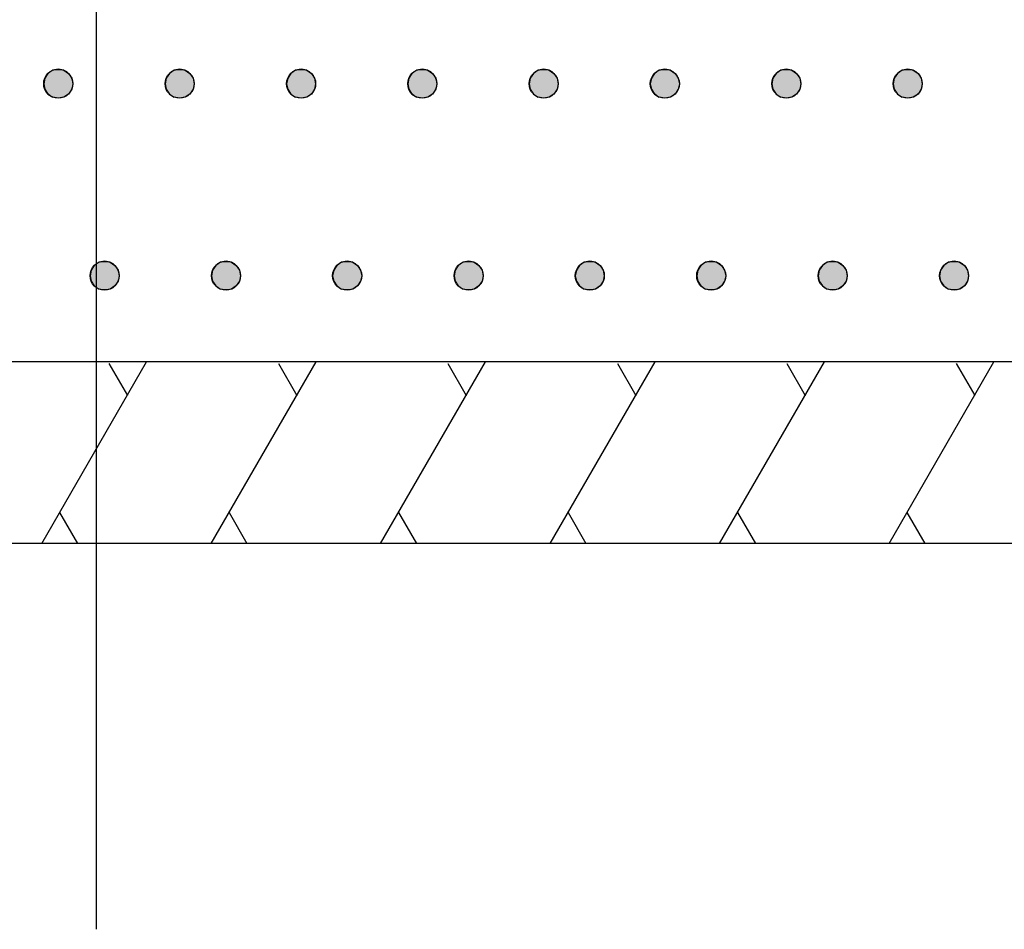
# Model space of a CAD drawing. Extents: x 543 to 20478, y 194 to 14052.
# Drawn here: x 4803 to 5074, y 3360 to 3610 of the extents above; entities that cross this region are included whole.
import ezdxf

# ---------------------------------------------------------------- set-up
doc = ezdxf.new("R2010")
doc.units = 0
doc.header["$LTSCALE"] = 50
doc.header["$MEASUREMENT"] = 0
doc.linetypes.add('1PL-M', pattern=[15, 12, -1, 1, -1])
doc.layers.add('外形図', color=2, linetype='CONTINUOUS')

# ---------------------------------------------------------------- blocks, each defined once
blk = doc.blocks.new('*U93')
at = {"layer": '外形図', "color": 6, "linetype": 'Continuous'}
for p, q in [((4810.8, 3595.1), (4809.94, 3593.8)), ((4812.1, 3595.96), (4810.8, 3595.1)), ((4813.63, 3596.27), (4812.1, 3595.96)), ((4815.16, 3595.96), (4813.63, 3596.27)), ((4815.16, 3595.96), (4816.46, 3595.1)), ((4816.46, 3595.1), (4817.33, 3593.8)), ((4809.94, 3593.8), (4809.63, 3592.27)), ((4809.63, 3592.27), (4809.94, 3590.74)), ((4817.33, 3593.8), (4817.63, 3592.27)), ((4817.63, 3592.27), (4817.33, 3590.74)), ((4809.94, 3590.74), (4810.8, 3589.44)), ((4810.8, 3589.44), (4812.1, 3588.57)), ((4813.63, 3588.27), (4812.1, 3588.57)), ((4815.16, 3588.57), (4813.63, 3588.27)), ((4816.46, 3589.44), (4815.16, 3588.57)), ((4817.33, 3590.74), (4816.46, 3589.44))]:
    blk.add_line(p, q, dxfattribs=at)
for points in [[(4810.8, 3595.1), (4809.94, 3593.8), (4817.33, 3593.8)], [(4812.1, 3595.96), (4810.8, 3595.1), (4816.46, 3595.1)], [(4813.63, 3596.27), (4812.1, 3595.96), (4815.16, 3595.96)], [(4809.94, 3593.8), (4809.63, 3592.27), (4817.63, 3592.27)], [(4809.63, 3592.27), (4809.94, 3590.74), (4817.33, 3590.74)], [(4809.94, 3590.74), (4810.8, 3589.44), (4816.46, 3589.44)], [(4810.8, 3589.44), (4812.1, 3588.57), (4815.16, 3588.57)]]:
    blk.add_solid(points, dxfattribs=at)
at = {"layer": '外形図', "color": 6, "linetype": 'Continuous', "extrusion": (0, 0, -1)}
for points in [[(-4810.8, 3595.1), (-4816.46, 3595.1), (-4817.33, 3593.8)], [(-4812.1, 3595.96), (-4815.16, 3595.96), (-4816.46, 3595.1)], [(-4809.63, 3592.27), (-4817.63, 3592.27), (-4817.33, 3590.74)], [(-4809.94, 3593.8), (-4817.33, 3593.8), (-4817.63, 3592.27)], [(-4809.94, 3590.74), (-4817.33, 3590.74), (-4816.46, 3589.44)], [(-4810.8, 3589.44), (-4816.46, 3589.44), (-4815.16, 3588.57)], [(-4812.1, 3588.57), (-4815.16, 3588.57), (-4813.63, 3588.27)]]:
    blk.add_solid(points, dxfattribs=at)
blk = doc.blocks.new('*U94')
at = {"layer": '外形図', "color": 6, "linetype": 'Continuous'}
for p, q in [((4844.2, 3595.1), (4843.34, 3593.8)), ((4845.5, 3595.96), (4844.2, 3595.1)), ((4847.03, 3596.27), (4845.5, 3595.96)), ((4848.56, 3595.96), (4847.03, 3596.27)), ((4848.56, 3595.96), (4849.86, 3595.1)), ((4849.86, 3595.1), (4850.73, 3593.8)), ((4843.34, 3593.8), (4843.03, 3592.27)), ((4843.03, 3592.27), (4843.34, 3590.74)), ((4850.73, 3593.8), (4851.03, 3592.27)), ((4851.03, 3592.27), (4850.73, 3590.74)), ((4843.34, 3590.74), (4844.2, 3589.44)), ((4844.2, 3589.44), (4845.5, 3588.57)), ((4847.03, 3588.27), (4845.5, 3588.57)), ((4848.56, 3588.57), (4847.03, 3588.27)), ((4849.86, 3589.44), (4848.56, 3588.57)), ((4850.73, 3590.74), (4849.86, 3589.44))]:
    blk.add_line(p, q, dxfattribs=at)
for points in [[(4844.2, 3595.1), (4843.34, 3593.8), (4850.73, 3593.8)], [(4845.5, 3595.96), (4844.2, 3595.1), (4849.86, 3595.1)], [(4847.03, 3596.27), (4845.5, 3595.96), (4848.56, 3595.96)], [(4843.34, 3593.8), (4843.03, 3592.27), (4851.03, 3592.27)], [(4843.03, 3592.27), (4843.34, 3590.74), (4850.73, 3590.74)], [(4843.34, 3590.74), (4844.2, 3589.44), (4849.86, 3589.44)], [(4844.2, 3589.44), (4845.5, 3588.57), (4848.56, 3588.57)]]:
    blk.add_solid(points, dxfattribs=at)
at = {"layer": '外形図', "color": 6, "linetype": 'Continuous', "extrusion": (0, 0, -1)}
for points in [[(-4844.2, 3595.1), (-4849.86, 3595.1), (-4850.73, 3593.8)], [(-4845.5, 3595.96), (-4848.56, 3595.96), (-4849.86, 3595.1)], [(-4843.03, 3592.27), (-4851.03, 3592.27), (-4850.73, 3590.74)], [(-4843.34, 3593.8), (-4850.73, 3593.8), (-4851.03, 3592.27)], [(-4843.34, 3590.74), (-4850.73, 3590.74), (-4849.86, 3589.44)], [(-4844.2, 3589.44), (-4849.86, 3589.44), (-4848.56, 3588.57)], [(-4845.5, 3588.57), (-4848.56, 3588.57), (-4847.03, 3588.27)]]:
    blk.add_solid(points, dxfattribs=at)
blk = doc.blocks.new('*U95')
at = {"layer": '外形図', "color": 6, "linetype": 'Continuous'}
for p, q in [((4877.61, 3595.1), (4876.74, 3593.8)), ((4878.9, 3595.96), (4877.61, 3595.1)), ((4880.43, 3596.27), (4878.9, 3595.96)), ((4881.97, 3595.96), (4880.43, 3596.27)), ((4881.97, 3595.96), (4883.26, 3595.1)), ((4883.26, 3595.1), (4884.13, 3593.8)), ((4876.74, 3593.8), (4876.43, 3592.27)), ((4876.43, 3592.27), (4876.74, 3590.74)), ((4884.13, 3593.8), (4884.43, 3592.27)), ((4884.43, 3592.27), (4884.13, 3590.74)), ((4876.74, 3590.74), (4877.61, 3589.44)), ((4877.61, 3589.44), (4878.9, 3588.57)), ((4880.43, 3588.27), (4878.9, 3588.57)), ((4881.97, 3588.57), (4880.43, 3588.27)), ((4883.26, 3589.44), (4881.97, 3588.57)), ((4884.13, 3590.74), (4883.26, 3589.44))]:
    blk.add_line(p, q, dxfattribs=at)
for points in [[(4877.61, 3595.1), (4876.74, 3593.8), (4884.13, 3593.8)], [(4878.9, 3595.96), (4877.61, 3595.1), (4883.26, 3595.1)], [(4880.43, 3596.27), (4878.9, 3595.96), (4881.97, 3595.96)], [(4876.74, 3593.8), (4876.43, 3592.27), (4884.43, 3592.27)], [(4876.43, 3592.27), (4876.74, 3590.74), (4884.13, 3590.74)], [(4876.74, 3590.74), (4877.61, 3589.44), (4883.26, 3589.44)], [(4877.61, 3589.44), (4878.9, 3588.57), (4881.97, 3588.57)]]:
    blk.add_solid(points, dxfattribs=at)
at = {"layer": '外形図', "color": 6, "linetype": 'Continuous', "extrusion": (0, 0, -1)}
for points in [[(-4877.61, 3595.1), (-4883.26, 3595.1), (-4884.13, 3593.8)], [(-4878.9, 3595.96), (-4881.97, 3595.96), (-4883.26, 3595.1)], [(-4876.43, 3592.27), (-4884.43, 3592.27), (-4884.13, 3590.74)], [(-4876.74, 3593.8), (-4884.13, 3593.8), (-4884.43, 3592.27)], [(-4876.74, 3590.74), (-4884.13, 3590.74), (-4883.26, 3589.44)], [(-4877.61, 3589.44), (-4883.26, 3589.44), (-4881.97, 3588.57)], [(-4878.9, 3588.57), (-4881.97, 3588.57), (-4880.43, 3588.27)]]:
    blk.add_solid(points, dxfattribs=at)
blk = doc.blocks.new('*U96')
at = {"layer": '外形図', "color": 6, "linetype": 'Continuous'}
for p, q in [((4910.93, 3595.1), (4910.07, 3593.8)), ((4912.23, 3595.96), (4910.93, 3595.1)), ((4913.76, 3596.27), (4912.23, 3595.96)), ((4915.29, 3595.96), (4913.76, 3596.27)), ((4915.29, 3595.96), (4916.59, 3595.1)), ((4916.59, 3595.1), (4917.46, 3593.8)), ((4910.07, 3593.8), (4909.76, 3592.27)), ((4909.76, 3592.27), (4910.07, 3590.74)), ((4917.46, 3593.8), (4917.76, 3592.27)), ((4917.76, 3592.27), (4917.46, 3590.74)), ((4910.07, 3590.74), (4910.93, 3589.44)), ((4910.93, 3589.44), (4912.23, 3588.57)), ((4913.76, 3588.27), (4912.23, 3588.57)), ((4915.29, 3588.57), (4913.76, 3588.27)), ((4916.59, 3589.44), (4915.29, 3588.57)), ((4917.46, 3590.74), (4916.59, 3589.44))]:
    blk.add_line(p, q, dxfattribs=at)
for points in [[(4910.93, 3595.1), (4910.07, 3593.8), (4917.46, 3593.8)], [(4912.23, 3595.96), (4910.93, 3595.1), (4916.59, 3595.1)], [(4913.76, 3596.27), (4912.23, 3595.96), (4915.29, 3595.96)], [(4910.07, 3593.8), (4909.76, 3592.27), (4917.76, 3592.27)], [(4909.76, 3592.27), (4910.07, 3590.74), (4917.46, 3590.74)], [(4910.07, 3590.74), (4910.93, 3589.44), (4916.59, 3589.44)], [(4910.93, 3589.44), (4912.23, 3588.57), (4915.29, 3588.57)]]:
    blk.add_solid(points, dxfattribs=at)
at = {"layer": '外形図', "color": 6, "linetype": 'Continuous', "extrusion": (0, 0, -1)}
for points in [[(-4910.93, 3595.1), (-4916.59, 3595.1), (-4917.46, 3593.8)], [(-4912.23, 3595.96), (-4915.29, 3595.96), (-4916.59, 3595.1)], [(-4909.76, 3592.27), (-4917.76, 3592.27), (-4917.46, 3590.74)], [(-4910.07, 3593.8), (-4917.46, 3593.8), (-4917.76, 3592.27)], [(-4910.07, 3590.74), (-4917.46, 3590.74), (-4916.59, 3589.44)], [(-4910.93, 3589.44), (-4916.59, 3589.44), (-4915.29, 3588.57)], [(-4912.23, 3588.57), (-4915.29, 3588.57), (-4913.76, 3588.27)]]:
    blk.add_solid(points, dxfattribs=at)
blk = doc.blocks.new('*U100')
at = {"layer": '外形図', "color": 6, "linetype": 'Continuous'}
for p, q in [((4824.85, 3543.15), (4823.55, 3542.28)), ((4826.38, 3543.45), (4824.85, 3543.15)), ((4827.91, 3543.15), (4826.38, 3543.45)), ((4827.91, 3543.15), (4829.21, 3542.28)), ((4822.68, 3540.98), (4822.38, 3539.45)), ((4823.55, 3542.28), (4822.68, 3540.98)), ((4829.21, 3542.28), (4830.07, 3540.98)), ((4830.07, 3540.98), (4830.38, 3539.45)), ((4822.38, 3539.45), (4822.68, 3537.92)), ((4822.68, 3537.92), (4823.55, 3536.62)), ((4830.07, 3537.92), (4829.21, 3536.62)), ((4830.38, 3539.45), (4830.07, 3537.92)), ((4823.55, 3536.62), (4824.85, 3535.76)), ((4826.38, 3535.45), (4824.85, 3535.76)), ((4827.91, 3535.76), (4826.38, 3535.45)), ((4829.21, 3536.62), (4827.91, 3535.76))]:
    blk.add_line(p, q, dxfattribs=at)
for points in [[(4824.85, 3543.15), (4823.55, 3542.28), (4829.21, 3542.28)], [(4826.38, 3543.45), (4824.85, 3543.15), (4827.91, 3543.15)], [(4822.68, 3540.98), (4822.38, 3539.45), (4830.38, 3539.45)], [(4823.55, 3542.28), (4822.68, 3540.98), (4830.07, 3540.98)], [(4822.38, 3539.45), (4822.68, 3537.92), (4830.07, 3537.92)], [(4822.68, 3537.92), (4823.55, 3536.62), (4829.21, 3536.62)], [(4823.55, 3536.62), (4824.85, 3535.76), (4827.91, 3535.76)]]:
    blk.add_solid(points, dxfattribs=at)
at = {"layer": '外形図', "color": 6, "linetype": 'Continuous', "extrusion": (0, 0, -1)}
for points in [[(-4824.85, 3543.15), (-4827.91, 3543.15), (-4829.21, 3542.28)], [(-4822.68, 3540.98), (-4830.07, 3540.98), (-4830.38, 3539.45)], [(-4823.55, 3542.28), (-4829.21, 3542.28), (-4830.07, 3540.98)], [(-4822.38, 3539.45), (-4830.38, 3539.45), (-4830.07, 3537.92)], [(-4822.68, 3537.92), (-4830.07, 3537.92), (-4829.21, 3536.62)], [(-4823.55, 3536.62), (-4829.21, 3536.62), (-4827.91, 3535.76)], [(-4824.85, 3535.76), (-4827.91, 3535.76), (-4826.38, 3535.45)]]:
    blk.add_solid(points, dxfattribs=at)
blk = doc.blocks.new('*U101')
at = {"layer": '外形図', "color": 6, "linetype": 'Continuous'}
for p, q in [((4858.25, 3543.15), (4856.95, 3542.28)), ((4859.78, 3543.45), (4858.25, 3543.15)), ((4861.31, 3543.15), (4859.78, 3543.45)), ((4861.31, 3543.15), (4862.61, 3542.28)), ((4856.09, 3540.98), (4855.78, 3539.45)), ((4856.95, 3542.28), (4856.09, 3540.98)), ((4862.61, 3542.28), (4863.48, 3540.98)), ((4863.48, 3540.98), (4863.78, 3539.45)), ((4855.78, 3539.45), (4856.09, 3537.92)), ((4856.09, 3537.92), (4856.95, 3536.62)), ((4863.48, 3537.92), (4862.61, 3536.62)), ((4863.78, 3539.45), (4863.48, 3537.92)), ((4856.95, 3536.62), (4858.25, 3535.76)), ((4859.78, 3535.45), (4858.25, 3535.76)), ((4861.31, 3535.76), (4859.78, 3535.45)), ((4862.61, 3536.62), (4861.31, 3535.76))]:
    blk.add_line(p, q, dxfattribs=at)
for points in [[(4858.25, 3543.15), (4856.95, 3542.28), (4862.61, 3542.28)], [(4859.78, 3543.45), (4858.25, 3543.15), (4861.31, 3543.15)], [(4856.09, 3540.98), (4855.78, 3539.45), (4863.78, 3539.45)], [(4856.95, 3542.28), (4856.09, 3540.98), (4863.48, 3540.98)], [(4855.78, 3539.45), (4856.09, 3537.92), (4863.48, 3537.92)], [(4856.09, 3537.92), (4856.95, 3536.62), (4862.61, 3536.62)], [(4856.95, 3536.62), (4858.25, 3535.76), (4861.31, 3535.76)]]:
    blk.add_solid(points, dxfattribs=at)
at = {"layer": '外形図', "color": 6, "linetype": 'Continuous', "extrusion": (0, 0, -1)}
for points in [[(-4858.25, 3543.15), (-4861.31, 3543.15), (-4862.61, 3542.28)], [(-4856.09, 3540.98), (-4863.48, 3540.98), (-4863.78, 3539.45)], [(-4856.95, 3542.28), (-4862.61, 3542.28), (-4863.48, 3540.98)], [(-4855.78, 3539.45), (-4863.78, 3539.45), (-4863.48, 3537.92)], [(-4856.09, 3537.92), (-4863.48, 3537.92), (-4862.61, 3536.62)], [(-4856.95, 3536.62), (-4862.61, 3536.62), (-4861.31, 3535.76)], [(-4858.25, 3535.76), (-4861.31, 3535.76), (-4859.78, 3535.45)]]:
    blk.add_solid(points, dxfattribs=at)
blk = doc.blocks.new('*U102')
at = {"layer": '外形図', "color": 6, "linetype": 'Continuous'}
for p, q in [((4891.58, 3543.15), (4890.28, 3542.28)), ((4893.11, 3543.45), (4891.58, 3543.15)), ((4894.64, 3543.15), (4893.11, 3543.45)), ((4894.64, 3543.15), (4895.94, 3542.28)), ((4889.41, 3540.98), (4889.11, 3539.45)), ((4890.28, 3542.28), (4889.41, 3540.98)), ((4895.94, 3542.28), (4896.8, 3540.98)), ((4896.8, 3540.98), (4897.11, 3539.45)), ((4889.11, 3539.45), (4889.41, 3537.92)), ((4889.41, 3537.92), (4890.28, 3536.62)), ((4896.8, 3537.92), (4895.94, 3536.62)), ((4897.11, 3539.45), (4896.8, 3537.92)), ((4890.28, 3536.62), (4891.58, 3535.76)), ((4893.11, 3535.45), (4891.58, 3535.76)), ((4894.64, 3535.76), (4893.11, 3535.45)), ((4895.94, 3536.62), (4894.64, 3535.76))]:
    blk.add_line(p, q, dxfattribs=at)
for points in [[(4891.58, 3543.15), (4890.28, 3542.28), (4895.94, 3542.28)], [(4893.11, 3543.45), (4891.58, 3543.15), (4894.64, 3543.15)], [(4889.41, 3540.98), (4889.11, 3539.45), (4897.11, 3539.45)], [(4890.28, 3542.28), (4889.41, 3540.98), (4896.8, 3540.98)], [(4889.11, 3539.45), (4889.41, 3537.92), (4896.8, 3537.92)], [(4889.41, 3537.92), (4890.28, 3536.62), (4895.94, 3536.62)], [(4890.28, 3536.62), (4891.58, 3535.76), (4894.64, 3535.76)]]:
    blk.add_solid(points, dxfattribs=at)
at = {"layer": '外形図', "color": 6, "linetype": 'Continuous', "extrusion": (0, 0, -1)}
for points in [[(-4891.58, 3543.15), (-4894.64, 3543.15), (-4895.94, 3542.28)], [(-4889.41, 3540.98), (-4896.8, 3540.98), (-4897.11, 3539.45)], [(-4890.28, 3542.28), (-4895.94, 3542.28), (-4896.8, 3540.98)], [(-4889.11, 3539.45), (-4897.11, 3539.45), (-4896.8, 3537.92)], [(-4889.41, 3537.92), (-4896.8, 3537.92), (-4895.94, 3536.62)], [(-4890.28, 3536.62), (-4895.94, 3536.62), (-4894.64, 3535.76)], [(-4891.58, 3535.76), (-4894.64, 3535.76), (-4893.11, 3535.45)]]:
    blk.add_solid(points, dxfattribs=at)
blk = doc.blocks.new('*U103')
at = {"layer": '外形図', "color": 6, "linetype": 'Continuous'}
for p, q in [((4944.34, 3595.1), (4943.47, 3593.8)), ((4945.63, 3595.96), (4944.34, 3595.1)), ((4947.16, 3596.27), (4945.63, 3595.96)), ((4948.69, 3595.96), (4947.16, 3596.27)), ((4948.69, 3595.96), (4949.99, 3595.1)), ((4949.99, 3595.1), (4950.86, 3593.8)), ((4943.47, 3593.8), (4943.16, 3592.27)), ((4943.16, 3592.27), (4943.47, 3590.74)), ((4950.86, 3593.8), (4951.16, 3592.27)), ((4951.16, 3592.27), (4950.86, 3590.74)), ((4943.47, 3590.74), (4944.34, 3589.44)), ((4944.34, 3589.44), (4945.63, 3588.57)), ((4947.16, 3588.27), (4945.63, 3588.57)), ((4948.69, 3588.57), (4947.16, 3588.27)), ((4949.99, 3589.44), (4948.69, 3588.57)), ((4950.86, 3590.74), (4949.99, 3589.44))]:
    blk.add_line(p, q, dxfattribs=at)
for points in [[(4944.34, 3595.1), (4943.47, 3593.8), (4950.86, 3593.8)], [(4945.63, 3595.96), (4944.34, 3595.1), (4949.99, 3595.1)], [(4947.16, 3596.27), (4945.63, 3595.96), (4948.69, 3595.96)], [(4943.47, 3593.8), (4943.16, 3592.27), (4951.16, 3592.27)], [(4943.16, 3592.27), (4943.47, 3590.74), (4950.86, 3590.74)], [(4943.47, 3590.74), (4944.34, 3589.44), (4949.99, 3589.44)], [(4944.34, 3589.44), (4945.63, 3588.57), (4948.69, 3588.57)]]:
    blk.add_solid(points, dxfattribs=at)
at = {"layer": '外形図', "color": 6, "linetype": 'Continuous', "extrusion": (0, 0, -1)}
for points in [[(-4944.34, 3595.1), (-4949.99, 3595.1), (-4950.86, 3593.8)], [(-4945.63, 3595.96), (-4948.69, 3595.96), (-4949.99, 3595.1)], [(-4943.16, 3592.27), (-4951.16, 3592.27), (-4950.86, 3590.74)], [(-4943.47, 3593.8), (-4950.86, 3593.8), (-4951.16, 3592.27)], [(-4943.47, 3590.74), (-4950.86, 3590.74), (-4949.99, 3589.44)], [(-4944.34, 3589.44), (-4949.99, 3589.44), (-4948.69, 3588.57)], [(-4945.63, 3588.57), (-4948.69, 3588.57), (-4947.16, 3588.27)]]:
    blk.add_solid(points, dxfattribs=at)
blk = doc.blocks.new('*U104')
at = {"layer": '外形図', "color": 6, "linetype": 'Continuous'}
for p, q in [((4977.66, 3595.1), (4976.8, 3593.8)), ((4978.96, 3595.96), (4977.66, 3595.1)), ((4980.49, 3596.27), (4978.96, 3595.96)), ((4982.02, 3595.96), (4980.49, 3596.27)), ((4982.02, 3595.96), (4983.32, 3595.1)), ((4983.32, 3595.1), (4984.19, 3593.8)), ((4976.8, 3593.8), (4976.49, 3592.27)), ((4976.49, 3592.27), (4976.8, 3590.74)), ((4984.19, 3593.8), (4984.49, 3592.27)), ((4984.49, 3592.27), (4984.19, 3590.74)), ((4976.8, 3590.74), (4977.66, 3589.44)), ((4977.66, 3589.44), (4978.96, 3588.57)), ((4980.49, 3588.27), (4978.96, 3588.57)), ((4982.02, 3588.57), (4980.49, 3588.27)), ((4983.32, 3589.44), (4982.02, 3588.57)), ((4984.19, 3590.74), (4983.32, 3589.44))]:
    blk.add_line(p, q, dxfattribs=at)
for points in [[(4977.66, 3595.1), (4976.8, 3593.8), (4984.19, 3593.8)], [(4978.96, 3595.96), (4977.66, 3595.1), (4983.32, 3595.1)], [(4980.49, 3596.27), (4978.96, 3595.96), (4982.02, 3595.96)], [(4976.8, 3593.8), (4976.49, 3592.27), (4984.49, 3592.27)], [(4976.49, 3592.27), (4976.8, 3590.74), (4984.19, 3590.74)], [(4976.8, 3590.74), (4977.66, 3589.44), (4983.32, 3589.44)], [(4977.66, 3589.44), (4978.96, 3588.57), (4982.02, 3588.57)]]:
    blk.add_solid(points, dxfattribs=at)
at = {"layer": '外形図', "color": 6, "linetype": 'Continuous', "extrusion": (0, 0, -1)}
for points in [[(-4977.66, 3595.1), (-4983.32, 3595.1), (-4984.19, 3593.8)], [(-4978.96, 3595.96), (-4982.02, 3595.96), (-4983.32, 3595.1)], [(-4976.49, 3592.27), (-4984.49, 3592.27), (-4984.19, 3590.74)], [(-4976.8, 3593.8), (-4984.19, 3593.8), (-4984.49, 3592.27)], [(-4976.8, 3590.74), (-4984.19, 3590.74), (-4983.32, 3589.44)], [(-4977.66, 3589.44), (-4983.32, 3589.44), (-4982.02, 3588.57)], [(-4978.96, 3588.57), (-4982.02, 3588.57), (-4980.49, 3588.27)]]:
    blk.add_solid(points, dxfattribs=at)
blk = doc.blocks.new('*U105')
at = {"layer": '外形図', "color": 6, "linetype": 'Continuous'}
for p, q in [((5011.06, 3595.1), (5010.2, 3593.8)), ((5012.36, 3595.96), (5011.06, 3595.1)), ((5013.89, 3596.27), (5012.36, 3595.96)), ((5015.42, 3595.96), (5013.89, 3596.27)), ((5015.42, 3595.96), (5016.72, 3595.1)), ((5016.72, 3595.1), (5017.59, 3593.8)), ((5010.2, 3593.8), (5009.89, 3592.27)), ((5009.89, 3592.27), (5010.2, 3590.74)), ((5017.59, 3593.8), (5017.89, 3592.27)), ((5017.89, 3592.27), (5017.59, 3590.74)), ((5010.2, 3590.74), (5011.06, 3589.44)), ((5011.06, 3589.44), (5012.36, 3588.57)), ((5013.89, 3588.27), (5012.36, 3588.57)), ((5015.42, 3588.57), (5013.89, 3588.27)), ((5016.72, 3589.44), (5015.42, 3588.57)), ((5017.59, 3590.74), (5016.72, 3589.44))]:
    blk.add_line(p, q, dxfattribs=at)
for points in [[(5011.06, 3595.1), (5010.2, 3593.8), (5017.59, 3593.8)], [(5012.36, 3595.96), (5011.06, 3595.1), (5016.72, 3595.1)], [(5013.89, 3596.27), (5012.36, 3595.96), (5015.42, 3595.96)], [(5010.2, 3593.8), (5009.89, 3592.27), (5017.89, 3592.27)], [(5009.89, 3592.27), (5010.2, 3590.74), (5017.59, 3590.74)], [(5010.2, 3590.74), (5011.06, 3589.44), (5016.72, 3589.44)], [(5011.06, 3589.44), (5012.36, 3588.57), (5015.42, 3588.57)]]:
    blk.add_solid(points, dxfattribs=at)
at = {"layer": '外形図', "color": 6, "linetype": 'Continuous', "extrusion": (0, 0, -1)}
for points in [[(-5011.06, 3595.1), (-5016.72, 3595.1), (-5017.59, 3593.8)], [(-5012.36, 3595.96), (-5015.42, 3595.96), (-5016.72, 3595.1)], [(-5009.89, 3592.27), (-5017.89, 3592.27), (-5017.59, 3590.74)], [(-5010.2, 3593.8), (-5017.59, 3593.8), (-5017.89, 3592.27)], [(-5010.2, 3590.74), (-5017.59, 3590.74), (-5016.72, 3589.44)], [(-5011.06, 3589.44), (-5016.72, 3589.44), (-5015.42, 3588.57)], [(-5012.36, 3588.57), (-5015.42, 3588.57), (-5013.89, 3588.27)]]:
    blk.add_solid(points, dxfattribs=at)
blk = doc.blocks.new('*U106')
at = {"layer": '外形図', "color": 6, "linetype": 'Continuous'}
for p, q in [((5044.47, 3595.1), (5043.6, 3593.8)), ((5045.76, 3595.96), (5044.47, 3595.1)), ((5047.29, 3596.27), (5045.76, 3595.96)), ((5048.83, 3595.96), (5047.29, 3596.27)), ((5048.83, 3595.96), (5050.12, 3595.1)), ((5050.12, 3595.1), (5050.99, 3593.8)), ((5043.6, 3593.8), (5043.29, 3592.27)), ((5043.29, 3592.27), (5043.6, 3590.74)), ((5050.99, 3593.8), (5051.29, 3592.27)), ((5051.29, 3592.27), (5050.99, 3590.74)), ((5043.6, 3590.74), (5044.47, 3589.44)), ((5044.47, 3589.44), (5045.76, 3588.57)), ((5047.29, 3588.27), (5045.76, 3588.57)), ((5048.83, 3588.57), (5047.29, 3588.27)), ((5050.12, 3589.44), (5048.83, 3588.57)), ((5050.99, 3590.74), (5050.12, 3589.44))]:
    blk.add_line(p, q, dxfattribs=at)
for points in [[(5044.47, 3595.1), (5043.6, 3593.8), (5050.99, 3593.8)], [(5045.76, 3595.96), (5044.47, 3595.1), (5050.12, 3595.1)], [(5047.29, 3596.27), (5045.76, 3595.96), (5048.83, 3595.96)], [(5043.6, 3593.8), (5043.29, 3592.27), (5051.29, 3592.27)], [(5043.29, 3592.27), (5043.6, 3590.74), (5050.99, 3590.74)], [(5043.6, 3590.74), (5044.47, 3589.44), (5050.12, 3589.44)], [(5044.47, 3589.44), (5045.76, 3588.57), (5048.83, 3588.57)]]:
    blk.add_solid(points, dxfattribs=at)
at = {"layer": '外形図', "color": 6, "linetype": 'Continuous', "extrusion": (0, 0, -1)}
for points in [[(-5044.47, 3595.1), (-5050.12, 3595.1), (-5050.99, 3593.8)], [(-5045.76, 3595.96), (-5048.83, 3595.96), (-5050.12, 3595.1)], [(-5043.29, 3592.27), (-5051.29, 3592.27), (-5050.99, 3590.74)], [(-5043.6, 3593.8), (-5050.99, 3593.8), (-5051.29, 3592.27)], [(-5043.6, 3590.74), (-5050.99, 3590.74), (-5050.12, 3589.44)], [(-5044.47, 3589.44), (-5050.12, 3589.44), (-5048.83, 3588.57)], [(-5045.76, 3588.57), (-5048.83, 3588.57), (-5047.29, 3588.27)]]:
    blk.add_solid(points, dxfattribs=at)
blk = doc.blocks.new('*U109')
at = {"layer": '外形図', "color": 6, "linetype": 'Continuous'}
for p, q in [((4924.98, 3543.15), (4923.68, 3542.28)), ((4926.51, 3543.45), (4924.98, 3543.15)), ((4928.04, 3543.15), (4926.51, 3543.45)), ((4928.04, 3543.15), (4929.34, 3542.28)), ((4922.81, 3540.98), (4922.51, 3539.45)), ((4923.68, 3542.28), (4922.81, 3540.98)), ((4929.34, 3542.28), (4930.21, 3540.98)), ((4930.21, 3540.98), (4930.51, 3539.45)), ((4922.51, 3539.45), (4922.81, 3537.92)), ((4922.81, 3537.92), (4923.68, 3536.62)), ((4930.21, 3537.92), (4929.34, 3536.62)), ((4930.51, 3539.45), (4930.21, 3537.92)), ((4923.68, 3536.62), (4924.98, 3535.76)), ((4926.51, 3535.45), (4924.98, 3535.76)), ((4928.04, 3535.76), (4926.51, 3535.45)), ((4929.34, 3536.62), (4928.04, 3535.76))]:
    blk.add_line(p, q, dxfattribs=at)
for points in [[(4924.98, 3543.15), (4923.68, 3542.28), (4929.34, 3542.28)], [(4926.51, 3543.45), (4924.98, 3543.15), (4928.04, 3543.15)], [(4922.81, 3540.98), (4922.51, 3539.45), (4930.51, 3539.45)], [(4923.68, 3542.28), (4922.81, 3540.98), (4930.21, 3540.98)], [(4922.51, 3539.45), (4922.81, 3537.92), (4930.21, 3537.92)], [(4922.81, 3537.92), (4923.68, 3536.62), (4929.34, 3536.62)], [(4923.68, 3536.62), (4924.98, 3535.76), (4928.04, 3535.76)]]:
    blk.add_solid(points, dxfattribs=at)
at = {"layer": '外形図', "color": 6, "linetype": 'Continuous', "extrusion": (0, 0, -1)}
for points in [[(-4924.98, 3543.15), (-4928.04, 3543.15), (-4929.34, 3542.28)], [(-4922.81, 3540.98), (-4930.21, 3540.98), (-4930.51, 3539.45)], [(-4923.68, 3542.28), (-4929.34, 3542.28), (-4930.21, 3540.98)], [(-4922.51, 3539.45), (-4930.51, 3539.45), (-4930.21, 3537.92)], [(-4922.81, 3537.92), (-4930.21, 3537.92), (-4929.34, 3536.62)], [(-4923.68, 3536.62), (-4929.34, 3536.62), (-4928.04, 3535.76)], [(-4924.98, 3535.76), (-4928.04, 3535.76), (-4926.51, 3535.45)]]:
    blk.add_solid(points, dxfattribs=at)
blk = doc.blocks.new('*U110')
at = {"layer": '外形図', "color": 6, "linetype": 'Continuous'}
for p, q in [((4958.31, 3543.15), (4957.01, 3542.28)), ((4959.84, 3543.45), (4958.31, 3543.15)), ((4961.37, 3543.15), (4959.84, 3543.45)), ((4961.37, 3543.15), (4962.67, 3542.28)), ((4956.14, 3540.98), (4955.84, 3539.45)), ((4957.01, 3542.28), (4956.14, 3540.98)), ((4962.67, 3542.28), (4963.53, 3540.98)), ((4963.53, 3540.98), (4963.84, 3539.45)), ((4955.84, 3539.45), (4956.14, 3537.92)), ((4956.14, 3537.92), (4957.01, 3536.62)), ((4963.53, 3537.92), (4962.67, 3536.62)), ((4963.84, 3539.45), (4963.53, 3537.92)), ((4957.01, 3536.62), (4958.31, 3535.76)), ((4959.84, 3535.45), (4958.31, 3535.76)), ((4961.37, 3535.76), (4959.84, 3535.45)), ((4962.67, 3536.62), (4961.37, 3535.76))]:
    blk.add_line(p, q, dxfattribs=at)
for points in [[(4958.31, 3543.15), (4957.01, 3542.28), (4962.67, 3542.28)], [(4959.84, 3543.45), (4958.31, 3543.15), (4961.37, 3543.15)], [(4956.14, 3540.98), (4955.84, 3539.45), (4963.84, 3539.45)], [(4957.01, 3542.28), (4956.14, 3540.98), (4963.53, 3540.98)], [(4955.84, 3539.45), (4956.14, 3537.92), (4963.53, 3537.92)], [(4956.14, 3537.92), (4957.01, 3536.62), (4962.67, 3536.62)], [(4957.01, 3536.62), (4958.31, 3535.76), (4961.37, 3535.76)]]:
    blk.add_solid(points, dxfattribs=at)
at = {"layer": '外形図', "color": 6, "linetype": 'Continuous', "extrusion": (0, 0, -1)}
for points in [[(-4958.31, 3543.15), (-4961.37, 3543.15), (-4962.67, 3542.28)], [(-4956.14, 3540.98), (-4963.53, 3540.98), (-4963.84, 3539.45)], [(-4957.01, 3542.28), (-4962.67, 3542.28), (-4963.53, 3540.98)], [(-4955.84, 3539.45), (-4963.84, 3539.45), (-4963.53, 3537.92)], [(-4956.14, 3537.92), (-4963.53, 3537.92), (-4962.67, 3536.62)], [(-4957.01, 3536.62), (-4962.67, 3536.62), (-4961.37, 3535.76)], [(-4958.31, 3535.76), (-4961.37, 3535.76), (-4959.84, 3535.45)]]:
    blk.add_solid(points, dxfattribs=at)
blk = doc.blocks.new('*U111')
at = {"layer": '外形図', "color": 6, "linetype": 'Continuous'}
for p, q in [((4991.71, 3543.15), (4990.41, 3542.28)), ((4993.24, 3543.45), (4991.71, 3543.15)), ((4994.77, 3543.15), (4993.24, 3543.45)), ((4994.77, 3543.15), (4996.07, 3542.28)), ((4989.54, 3540.98), (4989.24, 3539.45)), ((4990.41, 3542.28), (4989.54, 3540.98)), ((4996.07, 3542.28), (4996.93, 3540.98)), ((4996.93, 3540.98), (4997.24, 3539.45)), ((4989.24, 3539.45), (4989.54, 3537.92)), ((4989.54, 3537.92), (4990.41, 3536.62)), ((4996.93, 3537.92), (4996.07, 3536.62)), ((4997.24, 3539.45), (4996.93, 3537.92)), ((4990.41, 3536.62), (4991.71, 3535.76)), ((4993.24, 3535.45), (4991.71, 3535.76)), ((4994.77, 3535.76), (4993.24, 3535.45)), ((4996.07, 3536.62), (4994.77, 3535.76))]:
    blk.add_line(p, q, dxfattribs=at)
for points in [[(4991.71, 3543.15), (4990.41, 3542.28), (4996.07, 3542.28)], [(4993.24, 3543.45), (4991.71, 3543.15), (4994.77, 3543.15)], [(4989.54, 3540.98), (4989.24, 3539.45), (4997.24, 3539.45)], [(4990.41, 3542.28), (4989.54, 3540.98), (4996.93, 3540.98)], [(4989.24, 3539.45), (4989.54, 3537.92), (4996.93, 3537.92)], [(4989.54, 3537.92), (4990.41, 3536.62), (4996.07, 3536.62)], [(4990.41, 3536.62), (4991.71, 3535.76), (4994.77, 3535.76)]]:
    blk.add_solid(points, dxfattribs=at)
at = {"layer": '外形図', "color": 6, "linetype": 'Continuous', "extrusion": (0, 0, -1)}
for points in [[(-4991.71, 3543.15), (-4994.77, 3543.15), (-4996.07, 3542.28)], [(-4989.54, 3540.98), (-4996.93, 3540.98), (-4997.24, 3539.45)], [(-4990.41, 3542.28), (-4996.07, 3542.28), (-4996.93, 3540.98)], [(-4989.24, 3539.45), (-4997.24, 3539.45), (-4996.93, 3537.92)], [(-4989.54, 3537.92), (-4996.93, 3537.92), (-4996.07, 3536.62)], [(-4990.41, 3536.62), (-4996.07, 3536.62), (-4994.77, 3535.76)], [(-4991.71, 3535.76), (-4994.77, 3535.76), (-4993.24, 3535.45)]]:
    blk.add_solid(points, dxfattribs=at)
blk = doc.blocks.new('*U112')
at = {"layer": '外形図', "color": 6, "linetype": 'Continuous'}
for p, q in [((5025.11, 3543.15), (5023.81, 3542.28)), ((5026.64, 3543.45), (5025.11, 3543.15)), ((5028.17, 3543.15), (5026.64, 3543.45)), ((5028.17, 3543.15), (5029.47, 3542.28)), ((5022.94, 3540.98), (5022.64, 3539.45)), ((5023.81, 3542.28), (5022.94, 3540.98)), ((5029.47, 3542.28), (5030.34, 3540.98)), ((5030.34, 3540.98), (5030.64, 3539.45)), ((5022.64, 3539.45), (5022.94, 3537.92)), ((5022.94, 3537.92), (5023.81, 3536.62)), ((5030.34, 3537.92), (5029.47, 3536.62)), ((5030.64, 3539.45), (5030.34, 3537.92)), ((5023.81, 3536.62), (5025.11, 3535.76)), ((5026.64, 3535.45), (5025.11, 3535.76)), ((5028.17, 3535.76), (5026.64, 3535.45)), ((5029.47, 3536.62), (5028.17, 3535.76))]:
    blk.add_line(p, q, dxfattribs=at)
for points in [[(5025.11, 3543.15), (5023.81, 3542.28), (5029.47, 3542.28)], [(5026.64, 3543.45), (5025.11, 3543.15), (5028.17, 3543.15)], [(5022.94, 3540.98), (5022.64, 3539.45), (5030.64, 3539.45)], [(5023.81, 3542.28), (5022.94, 3540.98), (5030.34, 3540.98)], [(5022.64, 3539.45), (5022.94, 3537.92), (5030.34, 3537.92)], [(5022.94, 3537.92), (5023.81, 3536.62), (5029.47, 3536.62)], [(5023.81, 3536.62), (5025.11, 3535.76), (5028.17, 3535.76)]]:
    blk.add_solid(points, dxfattribs=at)
at = {"layer": '外形図', "color": 6, "linetype": 'Continuous', "extrusion": (0, 0, -1)}
for points in [[(-5025.11, 3543.15), (-5028.17, 3543.15), (-5029.47, 3542.28)], [(-5022.94, 3540.98), (-5030.34, 3540.98), (-5030.64, 3539.45)], [(-5023.81, 3542.28), (-5029.47, 3542.28), (-5030.34, 3540.98)], [(-5022.64, 3539.45), (-5030.64, 3539.45), (-5030.34, 3537.92)], [(-5022.94, 3537.92), (-5030.34, 3537.92), (-5029.47, 3536.62)], [(-5023.81, 3536.62), (-5029.47, 3536.62), (-5028.17, 3535.76)], [(-5025.11, 3535.76), (-5028.17, 3535.76), (-5026.64, 3535.45)]]:
    blk.add_solid(points, dxfattribs=at)
blk = doc.blocks.new('*U113')
at = {"layer": '外形図', "color": 6, "linetype": 'Continuous'}
for p, q in [((5058.51, 3543.15), (5057.21, 3542.28)), ((5060.04, 3543.45), (5058.51, 3543.15)), ((5061.57, 3543.15), (5060.04, 3543.45)), ((5061.57, 3543.15), (5062.87, 3542.28)), ((5056.35, 3540.98), (5056.04, 3539.45)), ((5057.21, 3542.28), (5056.35, 3540.98)), ((5062.87, 3542.28), (5063.74, 3540.98)), ((5063.74, 3540.98), (5064.04, 3539.45)), ((5056.04, 3539.45), (5056.35, 3537.92)), ((5056.35, 3537.92), (5057.21, 3536.62)), ((5063.74, 3537.92), (5062.87, 3536.62)), ((5064.04, 3539.45), (5063.74, 3537.92)), ((5057.21, 3536.62), (5058.51, 3535.76)), ((5060.04, 3535.45), (5058.51, 3535.76)), ((5061.57, 3535.76), (5060.04, 3535.45)), ((5062.87, 3536.62), (5061.57, 3535.76))]:
    blk.add_line(p, q, dxfattribs=at)
for points in [[(5058.51, 3543.15), (5057.21, 3542.28), (5062.87, 3542.28)], [(5060.04, 3543.45), (5058.51, 3543.15), (5061.57, 3543.15)], [(5056.35, 3540.98), (5056.04, 3539.45), (5064.04, 3539.45)], [(5057.21, 3542.28), (5056.35, 3540.98), (5063.74, 3540.98)], [(5056.04, 3539.45), (5056.35, 3537.92), (5063.74, 3537.92)], [(5056.35, 3537.92), (5057.21, 3536.62), (5062.87, 3536.62)], [(5057.21, 3536.62), (5058.51, 3535.76), (5061.57, 3535.76)]]:
    blk.add_solid(points, dxfattribs=at)
at = {"layer": '外形図', "color": 6, "linetype": 'Continuous', "extrusion": (0, 0, -1)}
for points in [[(-5058.51, 3543.15), (-5061.57, 3543.15), (-5062.87, 3542.28)], [(-5056.35, 3540.98), (-5063.74, 3540.98), (-5064.04, 3539.45)], [(-5057.21, 3542.28), (-5062.87, 3542.28), (-5063.74, 3540.98)], [(-5056.04, 3539.45), (-5064.04, 3539.45), (-5063.74, 3537.92)], [(-5056.35, 3537.92), (-5063.74, 3537.92), (-5062.87, 3536.62)], [(-5057.21, 3536.62), (-5062.87, 3536.62), (-5061.57, 3535.76)], [(-5058.51, 3535.76), (-5061.57, 3535.76), (-5060.04, 3535.45)]]:
    blk.add_solid(points, dxfattribs=at)

msp = doc.modelspace()

# ---------------------------------------------------------------- linework, layer by layer
at = {"layer": '外形図', "color": 6, "linetype": '1PL-M'}
msp.add_line((4824.18, 3359.6), (4824.18, 6028.46), dxfattribs=at)
at = {"layer": '外形図'}
for p, q in [((5374.18, 3515.72), (3224.18, 3515.72)), ((5374.18, 3465.72), (3224.18, 3465.72))]:
    msp.add_line(p, q, dxfattribs=at)
at = {"layer": '外形図', "color": 6}
for p, q in [((4809.08, 3465.72), (4837.95, 3515.72)), ((4855.69, 3465.72), (4884.56, 3515.72)), ((4902.31, 3465.72), (4931.18, 3515.72)), ((4948.92, 3465.72), (4977.79, 3515.72)), ((4995.54, 3465.72), (5024.41, 3515.72)), ((5042.15, 3465.72), (5071.02, 3515.72)), ((4827.58, 3515.28), (4832.64, 3506.52)), ((4874.19, 3515.28), (4879.25, 3506.52)), ((4920.81, 3515.28), (4925.87, 3506.52)), ((4967.42, 3515.28), (4972.48, 3506.52)), ((5014.04, 3515.28), (5019.09, 3506.52)), ((5060.65, 3515.28), (5065.71, 3506.52)), ((4814, 3474.25), (4818.93, 3465.72)), ((4860.62, 3474.25), (4865.54, 3465.72)), ((4907.23, 3474.25), (4912.15, 3465.72)), ((4953.85, 3474.25), (4958.77, 3465.72)), ((5000.46, 3474.25), (5005.38, 3465.72)), ((5047.08, 3474.25), (5052, 3465.72))]:
    msp.add_line(p, q, dxfattribs=at)
for centre in [(4813.63, 3592.27), (4847.03, 3592.27), (4880.43, 3592.27), (4913.76, 3592.27), (4947.16, 3592.27), (4980.49, 3592.27), (5013.89, 3592.27), (5047.29, 3592.27), (4826.38, 3539.45), (4859.78, 3539.45), (4893.11, 3539.45), (4926.51, 3539.45), (4959.84, 3539.45), (4993.24, 3539.45), (5026.64, 3539.45), (5060.04, 3539.45)]:
    msp.add_circle(centre, 4, dxfattribs=at)

# ---------------------------------------------------------------- block references
at = {"layer": '外形図', "color": 6, "linetype": 'Continuous'}
for name in ['*U93', '*U94', '*U95', '*U96', '*U103', '*U104', '*U105', '*U106', '*U100', '*U101', '*U102', '*U109', '*U110', '*U111', '*U112', '*U113']:
    msp.add_blockref(name, (0, 0), dxfattribs=at)

doc.saveas('drawing.dxf')
